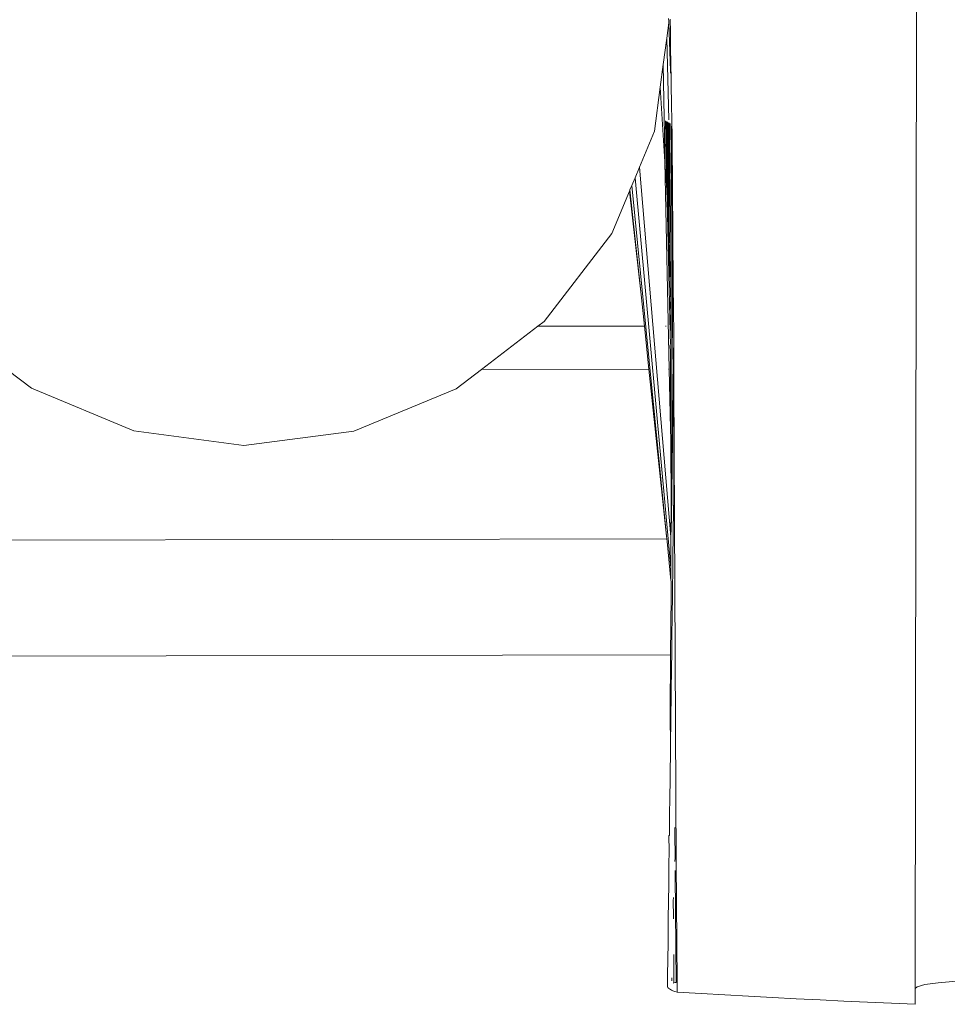
# Model space of a CAD drawing. Units: millimetres. Extents: x -4534 to 378293, y -3372 to 9075.
# Drawn here: x -946 to -837, y 2996 to 3112 of the extents above; entities that cross this region are included whole.
import ezdxf

# ---------------------------------------------------------------- set-up
doc = ezdxf.new("R2010")
doc.units = ezdxf.units.MM
doc.layers.add('Toestel 2D', color=7, linetype='Continuous', lineweight=20)

msp = doc.modelspace()

# ---------------------------------------------------------------- linework, layer by layer
at = {"layer": 'Toestel 2D'}
for p, q in [((-841.07, 2997.99), (-840.5, 3423.83)), ((-870.09, 3112.19), (-870.05, 3111.87)), ((-870.31, 3109.89), (-870.07, 3111.68)), ((-870.07, 3111.68), (-870.05, 3111.87)), ((-869.88, 3106.04), (-870.07, 3111.68)), ((-869.88, 3110.63), (-869.9, 3112.11)), ((-870.72, 3106.78), (-870.31, 3109.89)), ((-870.06, 3100.25), (-870.31, 3109.89)), ((-869.87, 3110.4), (-869.88, 3110.63)), ((-869.86, 3108.77), (-869.87, 3110.4)), ((-869.8, 3105.01), (-869.86, 3108.77)), ((-871.08, 3104.12), (-870.72, 3106.78)), ((-870.72, 3106.78), (-870.55, 3096.37)), ((-869.88, 3105.75), (-869.88, 3106.04)), ((-871.77, 3098.93), (-871.08, 3104.12)), ((-870.53, 3095.3), (-871.08, 3104.12)), ((-869.74, 3101.44), (-869.8, 3105.01)), ((-869.73, 3101.07), (-869.92, 3085.47)), ((-869.74, 3101.44), (-869.74, 3101.41)), ((-869.74, 3101.41), (-869.74, 3101.16)), ((-869.73, 3101.07), (-869.74, 3101.16)), ((-869.68, 3097.39), (-869.73, 3101.07)), ((-869.73, 3082.54), (-869.73, 3101.07)), ((-870.45, 3100.15), (-870.32, 3091.98)), ((-870.45, 3100.15), (-870.25, 3090.86)), ((-870.33, 3100.08), (-870.12, 3088.67)), ((-870.03, 3088.08), (-870.24, 3100.01)), ((-870.24, 3100.01), (-870.12, 3088.67)), ((-870.14, 3099.95), (-870.03, 3088.08)), ((-870.14, 3099.95), (-870.12, 3088.67)), ((-870.03, 3099.89), (-870.03, 3088.08)), ((-870.03, 3088.08), (-869.93, 3099.83)), ((-873.53, 3094.69), (-871.77, 3098.93)), ((-869.73, 3082.54), (-869.68, 3097.39)), ((-869.68, 3097.39), (-869.62, 3092.45)), ((-870.55, 3096.37), (-870.53, 3095.3)), ((-870.32, 3091.98), (-870.53, 3095.3)), ((-870.53, 3095.3), (-870.03, 3070.91)), ((-874.05, 3093.42), (-873.53, 3094.69)), ((-873.53, 3094.69), (-869.83, 3051.19)), ((-874.64, 3092.02), (-874.42, 3092.53)), ((-874.42, 3092.53), (-874.05, 3093.42)), ((-874.42, 3092.53), (-870.34, 3051.27)), ((-874.05, 3093.42), (-869.82, 3047.52)), ((-876.77, 3086.88), (-874.7, 3091.87)), ((-874.7, 3091.87), (-874.64, 3092.02)), ((-874.7, 3091.87), (-873.3, 3079.29)), ((-874.64, 3092.02), (-873.3, 3079.29)), ((-870.32, 3091.98), (-870.25, 3090.86)), ((-869.62, 3092.45), (-869.58, 3086.63)), ((-870.12, 3088.67), (-870.25, 3090.86)), ((-870.25, 3090.86), (-869.92, 3075.21)), ((-870.09, 3088.25), (-870.12, 3088.67)), ((-870.03, 3087.24), (-870.09, 3088.25)), ((-870.09, 3088.25), (-870.04, 3084.7)), ((-870.03, 3087.24), (-870.03, 3088.08)), ((-884.73, 3076.53), (-876.77, 3086.88)), ((-870.03, 3087.24), (-869.92, 3085.47)), ((-869.66, 3081.34), (-869.58, 3086.63)), ((-869.58, 3086.63), (-869.54, 3080.81)), ((-870.04, 3084.7), (-869.98, 3082.5)), ((-869.94, 3083.63), (-869.9, 3085.14)), ((-869.92, 3085.47), (-869.9, 3085.14)), ((-869.9, 3085.14), (-869.89, 3082.07)), ((-869.94, 3082.66), (-869.94, 3083.63)), ((-869.98, 3082.5), (-869.92, 3081.45)), ((-869.89, 3082.07), (-869.94, 3082.66)), ((-869.92, 3081.45), (-869.89, 3082.07)), ((-869.71, 3082.07), (-869.73, 3082.54)), ((-869.73, 3077.17), (-869.71, 3082.07)), ((-869.66, 3081.34), (-869.71, 3082.07)), ((-869.88, 3079.53), (-869.92, 3081.45)), ((-869.73, 3070.85), (-869.66, 3081.34)), ((-869.73, 3070.85), (-869.54, 3080.81)), ((-869.54, 3080.81), (-869.5, 3074.99)), ((-873.3, 3079.29), (-872.95, 3075.99)), ((-869.88, 3079.53), (-869.92, 3079.27)), ((-869.92, 3079.27), (-869.88, 3078.49)), ((-869.88, 3078.49), (-869.91, 3077.54)), ((-869.91, 3077.54), (-869.88, 3077.12)), ((-885.47, 3075.97), (-884.73, 3076.53)), ((-869.88, 3075.6), (-869.88, 3077.12)), ((-869.73, 3070.85), (-869.73, 3077.17)), ((-892.13, 3070.87), (-885.47, 3075.97)), ((-872.95, 3075.99), (-885.47, 3075.97)), ((-872.95, 3075.99), (-872.41, 3070.91)), ((-870.39, 3075.99), (-870.45, 3075.99)), ((-869.88, 3075.6), (-869.92, 3075.21)), ((-869.92, 3075.21), (-869.92, 3075.12)), ((-869.92, 3075.12), (-869.92, 3074.94)), ((-869.92, 3074.94), (-869.89, 3073.99)), ((-869.89, 3073.99), (-869.9, 3073.67)), ((-869.5, 3074.99), (-869.76, 3053.31)), ((-869.5, 3074.99), (-869.47, 3069.17)), ((-869.9, 3073.67), (-869.89, 3072.99)), ((-869.89, 3072.99), (-869.87, 3072.96)), ((-869.87, 3072.96), (-869.89, 3072.84)), ((-869.89, 3072.84), (-869.89, 3072.69)), ((-869.89, 3072.69), (-869.87, 3071.98)), ((-869.87, 3071.98), (-869.87, 3071.3)), ((-947.84, 3070.77), (-945.1, 3068.66)), ((-895.1, 3068.6), (-892.13, 3070.87)), ((-872.41, 3070.91), (-892.13, 3070.87)), ((-872.41, 3070.91), (-870.34, 3051.27)), ((-870.03, 3070.91), (-870.1, 3070.91)), ((-870.03, 3070.91), (-869.88, 3063.88)), ((-869.87, 3071.3), (-869.87, 3070.22)), ((-869.73, 3070.62), (-869.73, 3070.85)), ((-869.73, 3069.52), (-869.73, 3070.62)), ((-869.87, 3070.22), (-869.86, 3069.2)), ((-869.73, 3069.44), (-869.73, 3069.52)), ((-869.7, 3069.23), (-869.73, 3069.44)), ((-945.1, 3068.66), (-933.04, 3063.65)), ((-907.16, 3063.62), (-895.1, 3068.6)), ((-869.86, 3069.2), (-869.86, 3068.06)), ((-869.7, 3069.23), (-869.73, 3068.78)), ((-869.73, 3068.78), (-869.71, 3068.25)), ((-869.73, 3067.7), (-869.71, 3068.25)), ((-869.48, 3056.76), (-869.47, 3069.17)), ((-869.47, 3069.17), (-869.43, 3061.3)), ((-869.88, 3063.88), (-869.86, 3068.06)), ((-869.71, 3066.69), (-869.73, 3067.7)), ((-869.73, 3066.41), (-869.71, 3066.69)), ((-869.73, 3066.41), (-869.73, 3066.01)), ((-869.73, 3066.01), (-869.72, 3065.71)), ((-869.72, 3065.71), (-869.73, 3065.3)), ((-869.73, 3065.3), (-869.72, 3065.01)), ((-869.72, 3065.01), (-869.73, 3062.14)), ((-933.04, 3063.65), (-920.1, 3061.93)), ((-920.1, 3061.93), (-907.16, 3063.62)), ((-869.88, 3063.88), (-869.85, 3062.63)), ((-869.85, 3062.63), (-869.8, 3054.67)), ((-869.8, 3054.67), (-869.73, 3061.88)), ((-869.73, 3062.14), (-869.73, 3062.05)), ((-869.73, 3061.88), (-869.73, 3062.05)), ((-869.48, 3056.76), (-869.43, 3061.3)), ((-869.43, 3061.3), (-869.19, 3012.83)), ((-869.5, 3055.55), (-869.48, 3056.7)), ((-869.48, 3056.76), (-869.48, 3056.73)), ((-869.48, 3056.7), (-869.48, 3056.73)), ((-869.5, 3055.55), (-869.5, 3055.51)), ((-869.5, 3055.27), (-869.5, 3055.51)), ((-869.83, 3051.19), (-869.8, 3054.67)), ((-869.76, 3053.31), (-869.8, 3054.67)), ((-869.55, 3051.37), (-869.51, 3054.62)), ((-869.51, 3054.66), (-869.5, 3055.23)), ((-869.51, 3054.66), (-869.51, 3054.62)), ((-869.5, 3055.23), (-869.5, 3055.27)), ((-869.76, 3053.31), (-869.83, 3051.19)), ((-870.31, 3050.93), (-1058.52, 3050.59)), ((-870.34, 3051.27), (-870.31, 3050.93)), ((-870.31, 3050.93), (-870.28, 3050.63)), ((-869.82, 3047.52), (-869.83, 3051.19)), ((-869.58, 3049.36), (-869.56, 3050.75)), ((-869.56, 3050.8), (-869.55, 3051.3)), ((-869.56, 3050.8), (-869.56, 3050.75)), ((-869.55, 3051.37), (-869.55, 3051.3)), ((-870.28, 3050.63), (-869.82, 3046.03)), ((-869.61, 3047.05), (-869.58, 3049.27)), ((-869.58, 3049.36), (-869.58, 3049.27)), ((-869.82, 3047.52), (-869.82, 3047.46)), ((-869.82, 3046.03), (-869.82, 3047.46)), ((-869.63, 3045.43), (-869.61, 3046.93)), ((-869.61, 3047.05), (-869.61, 3046.93)), ((-869.82, 3046.03), (-869.81, 3045.95)), ((-869.81, 3045.95), (-869.81, 3044.39)), ((-869.64, 3044.68), (-869.63, 3045.4)), ((-869.63, 3045.43), (-869.63, 3045.4)), ((-869.81, 3044.23), (-869.86, 3037.27)), ((-869.81, 3044.39), (-869.81, 3044.23)), ((-869.67, 3041.99), (-869.64, 3044.22)), ((-869.65, 3044.24), (-869.64, 3044.54)), ((-869.65, 3044.24), (-869.64, 3044.22)), ((-869.64, 3044.68), (-869.64, 3044.54)), ((-869.71, 3039.53), (-869.67, 3041.79)), ((-869.67, 3041.99), (-869.67, 3041.79)), ((-869.72, 3038.11), (-869.71, 3039.31)), ((-869.71, 3039.53), (-869.71, 3039.31)), ((-869.72, 3037.79), (-869.72, 3038.11)), ((-869.86, 3037.27), (-1058.5, 3036.93)), ((-869.91, 3030.54), (-869.86, 3037.27)), ((-869.79, 3033.22), (-869.72, 3037.79)), ((-869.8, 3032.05), (-869.79, 3032.87)), ((-869.79, 3032.87), (-869.79, 3033.22)), ((-869.82, 3030.84), (-869.8, 3031.55)), ((-869.8, 3031.55), (-869.8, 3032.05)), ((-869.91, 3030.54), (-869.88, 3026.22)), ((-869.88, 3026.22), (-869.82, 3030.18)), ((-869.82, 3030.18), (-869.82, 3030.84)), ((-869.89, 3025.1), (-869.88, 3025.57)), ((-869.88, 3025.57), (-869.88, 3026.22)), ((-869.89, 3025.1), (-869.9, 3024.06)), ((-869.93, 3022.02), (-869.9, 3024.06)), ((-869.94, 3021.03), (-869.93, 3022.02)), ((-869.94, 3021.03), (-869.99, 3017.91)), ((-869.99, 3017.91), (-870, 3016.05)), ((-870, 3016.05), (-870.05, 3015.97)), ((-870.03, 3014.2), (-870.05, 3015.97)), ((-869.37, 3016.95), (-869.38, 3016.26)), ((-869.38, 3016.26), (-869.34, 3013.4)), ((-870.05, 3012.58), (-870.03, 3014.2)), ((-870.08, 3010.26), (-870.05, 3012.58)), ((-869.34, 3013.4), (-869.35, 3012.95)), ((-869.19, 3012.83), (-869.1, 2998.75)), ((-869.33, 3011.9), (-869.34, 3011.36)), ((-869.34, 3011.36), (-869.22, 2998.72)), ((-870.14, 3006.24), (-870.08, 3010.26)), ((-869.53, 3008.73), (-869.54, 3008.31)), ((-869.54, 3008.31), (-869.52, 3006.47)), ((-870.13, 3006.13), (-870.16, 3003.37)), ((-870.13, 3006.13), (-870.14, 3006.24)), ((-869.52, 3006.47), (-869.53, 3006.21)), ((-870.23, 2999.55), (-870.16, 3003.37)), ((-869.5, 3002.01), (-869.5, 3001.86)), ((-869.5, 3001.86), (-869.49, 2998.67)), ((-870.24, 2998.29), (-870.23, 2999.55)), ((-869.72, 2999.2), (-869.72, 2999.25)), ((-869.72, 2998.89), (-869.72, 2999.2)), ((-869.49, 2998.67), (-869.56, 2998.65)), ((-869.34, 2998.7), (-869.49, 2998.67)), ((-869.22, 2998.72), (-869.34, 2998.7)), ((-869.1, 2998.75), (-869.22, 2998.72)), ((-869.1, 2998.75), (-869.09, 2997.56)), ((-838.38, 2998.68), (-839.93, 2998.46)), ((-836.2, 2998.88), (-838.38, 2998.68)), ((-870.23, 2998.31), (-870.24, 2998.29)), ((-870.24, 2998.29), (-870.24, 2998.23)), ((-870.24, 2998.23), (-870.23, 2998.18)), ((-870.23, 2998.18), (-870.2, 2998.13)), ((-870.2, 2998.13), (-870.15, 2998.07)), ((-870.15, 2998.07), (-870.09, 2998.01)), ((-870.09, 2998.01), (-870, 2997.95)), ((-870, 2997.95), (-869.88, 2997.88)), ((-869.88, 2997.88), (-869.74, 2997.81)), ((-869.74, 2997.81), (-869.58, 2997.74)), ((-869.58, 2997.74), (-869.35, 2997.65)), ((-869.35, 2997.65), (-869.09, 2997.56)), ((-869.09, 2997.56), (-866.28, 2997.4)), ((-841.08, 2996.14), (-841.07, 2997.99)), ((-840.84, 2998.21), (-841.07, 2997.99)), ((-839.93, 2998.46), (-840.84, 2998.21)), ((-866.28, 2997.4), (-863.48, 2997.24)), ((-863.48, 2997.24), (-860.68, 2997.09)), ((-860.68, 2997.09), (-857.87, 2996.94)), ((-857.87, 2996.94), (-855.07, 2996.8)), ((-855.07, 2996.8), (-852.27, 2996.66)), ((-852.27, 2996.66), (-849.47, 2996.52)), ((-849.47, 2996.52), (-846.67, 2996.39)), ((-846.67, 2996.39), (-843.87, 2996.26)), ((-843.87, 2996.26), (-841.08, 2996.14))]:
    msp.add_line(p, q, dxfattribs=at)

doc.saveas('drawing.dxf')
